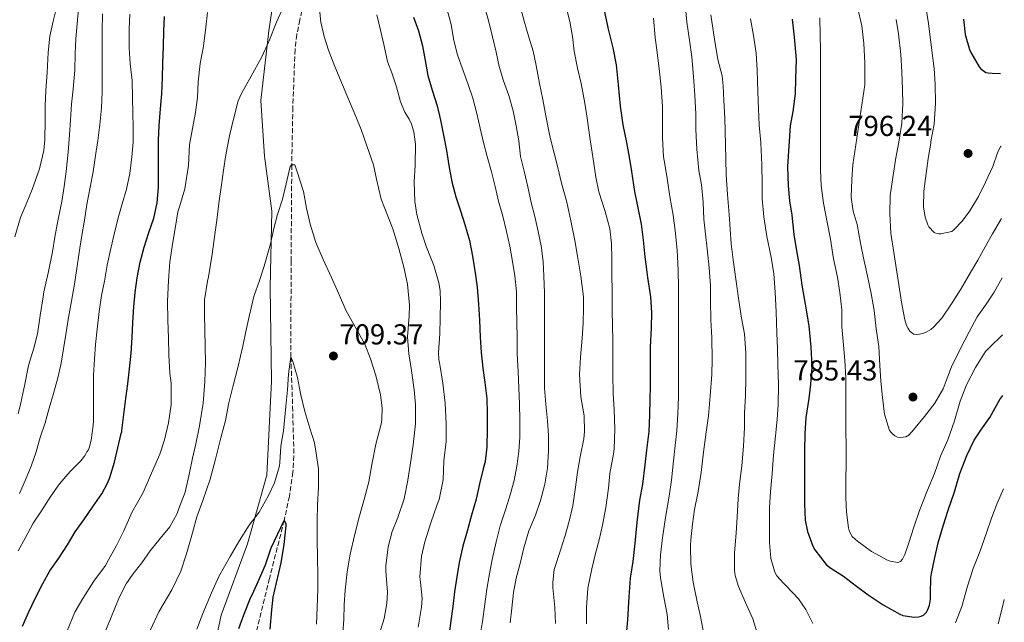
# Model space of a CAD drawing. Units: metres. Extents: x 546140 to 549575, y 4714707 to 4717043.
# Drawn here: x 549227 to 549569, y 4715522 to 4715731 of the extents above; entities that cross this region are included whole.
import ezdxf

# ---------------------------------------------------------------- set-up
doc = ezdxf.new("R2010")
doc.units = ezdxf.units.M
doc.header["$MEASUREMENT"] = 0
doc.linetypes.add('DGN Style 3', pattern=[2.435891, 1.739922, -0.695969])
for name, color, linetype, lineweight in [('Cota de punto acotado terreno', 7, 'Continuous', 0), ('Curva de nivel directora', 30, 'Continuous', 30), ('Curva de nivel intermedia', 30, 'Continuous', 0), ('Límite de Autonomía', 7, 'Continuous', 0), ('Punto acotado terreno (símbolo)', 7, 'Continuous', 0), ('Vaguada', 142, 'DGN Style 3', 13)]:
    doc.layers.add(name, color=color, linetype=linetype, lineweight=lineweight)
doc.styles.add('Style-Arial', font='arial.ttf')

# ---------------------------------------------------------------- blocks, each defined once
blk = doc.blocks.new('5PATER')
at = {"layer": 'Límite de Autonomía', "linetype": 'Continuous', "lineweight": 0}
h = blk.add_hatch(color=51, dxfattribs=at)
edge = h.paths.add_edge_path()
edge.add_ellipse((0, 0), major_axis=(-0.11, -0.111), ratio=0.999422, start_angle=0, end_angle=360)

msp = doc.modelspace()

# ---------------------------------------------------------------- linework, layer by layer
at = {"layer": 'Curva de nivel directora', "color": 30, "linetype": 'Continuous', "lineweight": 30, "flags": 128}
for points, elevation in [([(549228.42, 4715520.59), (549230.6, 4715525.61), (549232.95, 4715530.48), (549235.54, 4715535.49), (549238, 4715539.85), (549241.11, 4715544.27), (549244.1, 4715548.88), (549246.77, 4715553.34), (549249.73, 4715557.52), (549252.71, 4715561.97), (549256.04, 4715566.61), (549257.99, 4715570.22), (549258.77, 4715572.24), (549260.37, 4715577.57), (549261.49, 4715582.49), (549262.66, 4715587.53), (549262.88, 4715588.06), (549262.96, 4715588.57), (549263.65, 4715594.09), (549264.36, 4715599.63), (549264.96, 4715604.7), (549265.64, 4715609.97), (549266.2, 4715615.41), (549266.53, 4715620.77), (549266.72, 4715626.03), (549267.12, 4715631.47), (549267.6, 4715636.49), (549268.26, 4715641.52), (549269.32, 4715646.97), (549270.69, 4715652.14), (549272.31, 4715657.28), (549274, 4715662.19), (549275.14, 4715667.52), (549275.61, 4715672.88), (549275.64, 4715678.13), (549275.64, 4715683.6), (549275.65, 4715689.15), (549275.88, 4715694.46), (549276.39, 4715700.19), (549276.87, 4715705.44), (549277, 4715711.01), (549277.19, 4715716.17), (549277.45, 4715721.85), (549277.54, 4715727.23), (549277.72, 4715732.25)], 725), ([(549364.15, 4715732.04), (549365.86, 4715727.23), (549367.25, 4715722.09), (549368.25, 4715717.02), (549369.17, 4715711.74), (549370.6, 4715706.65), (549372.34, 4715701.2), (549373.56, 4715696.27), (549374.53, 4715691.08), (549375.56, 4715685.76), (549376.47, 4715680.48), (549377.51, 4715674.91), (549378.84, 4715669.61), (549380.44, 4715664.81), (549381.93, 4715660.03), (549383.57, 4715654.51), (549384.65, 4715649.08), (549385.59, 4715643.23), (549386.26, 4715638.27), (549386.71, 4715632.36), (549387.11, 4715626.89), (549387.25, 4715620.99), (549387.61, 4715615.61), (549388.17, 4715610.22), (549388.9, 4715605.15), (549389.59, 4715599.6), (549389.78, 4715594.56), (549389.78, 4715589.05), (549389.57, 4715582.86), (549388.98, 4715577.76), (549388.36, 4715575.2), (549387.09, 4715570.08), (549385.85, 4715564.72), (549384.28, 4715559.12), (549382.73, 4715553.58), (549381.32, 4715548.36), (549380.02, 4715542.7), (549379.16, 4715537.74), (549378.44, 4715532.54), (549377.76, 4715527.47), (549377.08, 4715522.43), (549376.29, 4715516.36)], 725), ([(549438.01, 4715516.49), (549438.49, 4715522.83), (549439, 4715530.76), (549439.46, 4715537.34), (549440.41, 4715543.02), (549441.05, 4715549.47), (549441.78, 4715556.57), (549442.74, 4715564.31), (549443.75, 4715569.95), (549444.54, 4715576.68), (549445.08, 4715581.75), (549445.91, 4715588.25), (549446.17, 4715593.99), (549446.31, 4715599.19), (549446.41, 4715604.3), (549446.41, 4715610.78), (549446.41, 4715617.5), (549446.73, 4715624.19), (549446.92, 4715629.45), (549446.55, 4715634.97), (549445.53, 4715641.66), (549445.24, 4715643.5), (549444.55, 4715648.79), (549443.99, 4715654.63), (549443.32, 4715660.2), (549442.01, 4715666.38), (549440.98, 4715671.51), (549439.9, 4715678.41), (549439.13, 4715683.39), (549438.2, 4715688.47), (549436.87, 4715694.63), (549436.01, 4715701.13), (549435.26, 4715708.49), (549434.57, 4715715.51), (549433.5, 4715721.4), (549431.85, 4715727.85), (549430.33, 4715734.91)], 750), ([(549495.53, 4715731.32), (549496.31, 4715725.07), (549496.91, 4715717.37), (549496.78, 4715710.73), (549496.6, 4715705.43), (549495.78, 4715699.27), (549494.84, 4715694.25), (549493.98, 4715680.2), (549494.14, 4715673.5), (549494.7, 4715668.27), (549495.42, 4715663.29), (549496.1, 4715656.54), (549497.13, 4715650.94), (549497.98, 4715645.77), (549498.95, 4715639.03), (549500.09, 4715632.36), (549501.32, 4715624.84), (549502.09, 4715617.42), (549502.2, 4715615.53), (549502.36, 4715610.44), (549501.9, 4715604.62), (549501.34, 4715599.62), (549500.28, 4715593.06), (549499.98, 4715587.35), (549499.88, 4715581.51), (549499.86, 4715575.93), (549499.86, 4715568.9), (549499.91, 4715563.03), (549500.12, 4715557.45), (549500.92, 4715553.54), (549502.73, 4715548.44), (549503.42, 4715547.16), (549507.42, 4715542.01), (549508.68, 4715540.97), (549513.37, 4715538.01), (549517.88, 4715534.47), (549521.91, 4715531.48), (549527.16, 4715528.01), (549532.89, 4715524.74), (549533.93, 4715524.38), (549537.93, 4715523.72), (549539.46, 4715523.82), (549540.34, 4715524.06), (549541.11, 4715524.47), (549542.15, 4715525.48), (549542.7, 4715526.41), (549543.24, 4715527.94), (549543.54, 4715529.99), (549543.54, 4715531.74), (549543.72, 4715537.56), (549543.96, 4715538.86), (549544.94, 4715543.94), (549546.23, 4715549.53), (549547.98, 4715555.42), (549549.72, 4715560.87), (549551.88, 4715567.27), (549553.82, 4715573.61), (549556.2, 4715579.86), (549558.74, 4715585.13), (549561, 4715588.62), (549564.2, 4715593.1), (549567.64, 4715599.26), (549568.7, 4715600.66)], 775), ([(549555.02, 4715731.29), (549555.67, 4715725.98), (549557.11, 4715720.78), (549557.61, 4715719.8), (549560.49, 4715714.78), (549561.07, 4715714.07), (549562.78, 4715712.86), (549563.63, 4715712.65), (549565.02, 4715712.54), (549567.9, 4715712.51)], 800), ([(549303.51, 4715519.8), (549305.29, 4715524.51), (549307.65, 4715530.67), (549308.23, 4715531.69), (549310.71, 4715537.12), (549312.82, 4715541.92), (549314.73, 4715547.84), (549319.29, 4715557.32), (549319.88, 4715556.25), (549319.88, 4715555.42), (549319.21, 4715549.02), (549318.13, 4715542.65), (549316.55, 4715535.61), (549315.37, 4715530.68), (549314.87, 4715526.27), (549314.28, 4715519.61)], 700)]:
    msp.add_lwpolyline(points, dxfattribs=dict(at, elevation=elevation))
at = {"layer": 'Curva de nivel intermedia', "color": 30, "linetype": 'Continuous', "lineweight": 0, "flags": 128}
for points, elevation in [([(549240.6, 4715736.69), (549239.06, 4715730.61), (549237.96, 4715725.36), (549237.41, 4715719.69), (549236.97, 4715712.85), (549236.58, 4715706.56), (549236.36, 4715701.26), (549236.36, 4715696.21), (549236.21, 4715689.42), (549235.86, 4715685.68), (549234.39, 4715679.36), (549231.8, 4715672.19), (549229.78, 4715667.13), (549227.77, 4715662.48), (549225.81, 4715655.73)], 745), ([(549316.58, 4715730.27), (549319.02, 4715735.6)], 715), ([(549331.27, 4715737.07), (549332.01, 4715730.24), (549333.11, 4715725.32), (549334.63, 4715720.52), (549336.87, 4715714.86), (549339.54, 4715708.57), (549341.64, 4715703.56), (549343.59, 4715698.91), (549345.94, 4715693.05), (549348.01, 4715687.39), (549350.26, 4715680.8), (549351.37, 4715675.77), (549352.93, 4715668.86), (549354.2, 4715665.56), (549356.95, 4715658.56), (549359.01, 4715651.68), (549360.81, 4715645.21), (549362.13, 4715639.36), (549362.77, 4715632.04), (549362.6, 4715628.3), (549362.04, 4715621.02), (549362.53, 4715615.18), (549363.49, 4715609.39), (549364.39, 4715602.64), (549364.85, 4715597.55), (549364.87, 4715590.83), (549364.09, 4715583.61), (549363.03, 4715576.48), (549362.2, 4715571.34), (549360.89, 4715564.88), (549358.69, 4715558.3), (549356.77, 4715553.52), (549355.33, 4715548.16), (549354.52, 4715541.61), (549354.61, 4715539.74), (549355.13, 4715532.38), (549354.9, 4715528.52), (549353.96, 4715523.26), (549352.47, 4715518.38)], 715), ([(549409.61, 4715636.38), (549409.43, 4715642.11), (549409.14, 4715647.2), (549408.41, 4715652.67), (549407.45, 4715657.58), (549406.23, 4715662.81), (549405.01, 4715667.68), (549403.85, 4715673.07), (549402.55, 4715678.54), (549401.35, 4715683.64), (549400.77, 4715689.08), (549399.81, 4715694.25), (549398.77, 4715699.45), (549397.19, 4715704.86), (549395.4, 4715709.92), (549393.88, 4715714.88), (549392.81, 4715719.82), (549391.57, 4715725.24), (549390.21, 4715730.88), (549388.66, 4715736.01)], 735), ([(549414.22, 4715679.79), (549412.94, 4715684.81), (549411.43, 4715690.67), (549410.12, 4715697.82), (549409.06, 4715703.48), (549407.91, 4715709), (549406.76, 4715715.29), (549405.74, 4715720.25), (549404.23, 4715725.12), (549402.54, 4715730.67), (549401.18, 4715735.8)], 740), ([(549424.18, 4715521.4), (549424.15, 4715527.05), (549424.69, 4715533.83), (549426.09, 4715540.47), (549427.24, 4715545.37), (549428.58, 4715550.57), (549429.75, 4715555.64), (549430.93, 4715561.8), (549431.8, 4715568.55), (549432.31, 4715573.56), (549433.56, 4715580.43), (549433.85, 4715582.2), (549434.06, 4715589), (549433.85, 4715595.88), (549433.51, 4715601.26), (549433.37, 4715608.01), (549433.35, 4715613.37), (549433.34, 4715619.69), (549433.22, 4715624.94), (549433.16, 4715630.17), (549433.16, 4715636.44), (549432.98, 4715642.99), (549432.95, 4715648.15), (549432.89, 4715653.4), (549432.25, 4715658.54), (549430.7, 4715664.54), (549428.46, 4715671.42), (549427.42, 4715676.52), (549426.34, 4715683.51), (549425.32, 4715690.25), (549424.46, 4715696.97), (549423.61, 4715702.17), (549422.3, 4715709.02), (549421.1, 4715714.27), (549419.96, 4715720.25), (549419.29, 4715725.34), (549418.44, 4715730.55), (549417.16, 4715735.45)], 745), ([(549518.3, 4715735.45), (549519.75, 4715728.97), (549520.43, 4715722.89), (549520.78, 4715716.14), (549520.83, 4715708.5), (549516.68, 4715680.79), (549516.25, 4715675.69), (549516.07, 4715669.56), (549516.79, 4715664.68), (549518.1, 4715660.04), (549519.24, 4715653.51), (549520.46, 4715647.88), (549521.93, 4715641.1), (549523.05, 4715636.1), (549524.04, 4715630.18), (549524.76, 4715623.83), (549525.62, 4715617.74), (549525.96, 4715611.13), (549526.39, 4715605.62), (549526.98, 4715599.98), (549527.62, 4715594.23), (549529.4, 4715588.58), (549530.02, 4715587.72), (549531.22, 4715586.65), (549532.15, 4715586.2), (549533.19, 4715586.09), (549534.98, 4715586.38), (549536.14, 4715587.03), (549537.74, 4715588.74), (549541.53, 4715593.37), (549545.05, 4715597.99), (549547.98, 4715602.97), (549549.05, 4715605.8), (549550.89, 4715610.68), (549554.04, 4715617.06), (549557.02, 4715622.78), (549559.79, 4715627.98), (549562.65, 4715632.1), (549565.69, 4715636.55), (549568.41, 4715641.48)], 785), ([(549541.58, 4715737.83), (549542.94, 4715729.8), (549544.07, 4715720.44), (549544.86, 4715714.15), (549545.26, 4715708.81), (549545.31, 4715702.01), (549544.84, 4715694.87), (549543.75, 4715688.82), (549543.66, 4715688.3), (549542.73, 4715682.95), (549542.04, 4715677.74), (549541.27, 4715671.66), (549541.13, 4715666.22), (549541.79, 4715662.54), (549542.62, 4715659.93), (549542.97, 4715659.29), (549544.84, 4715657.29), (549545.45, 4715657.06), (549546.43, 4715656.86), (549547.13, 4715656.82), (549550.95, 4715657.66), (549551.79, 4715658.3), (549554.59, 4715661.16), (549557.26, 4715664.74), (549560.28, 4715669.78), (549562.7, 4715674.71), (549565.24, 4715680.15), (549566.99, 4715685.29), (549567.93, 4715686.98), (549568.08, 4715687.18)], 795), ([(549226.92, 4715546.72), (549229.38, 4715551.2), (549232.13, 4715556.32), (549235.09, 4715560.7), (549238.32, 4715565.77), (549241.35, 4715570.03), (549245.06, 4715574.3), (549248.74, 4715577.97), (549250, 4715579.65), (549250.44, 4715580.4), (549250.76, 4715581.17), (549251.35, 4715581.82), (549251.64, 4715582.57), (549252.28, 4715585.18), (549253.03, 4715590.32), (549253.06, 4715592.05), (549253.06, 4715597.13), (549253.06, 4715602.19), (549253.12, 4715607.74), (549253.44, 4715613.29), (549253.76, 4715618.35), (549254.32, 4715623.69), (549255.06, 4715629.9), (549255.91, 4715635.45), (549256.95, 4715640.4), (549257.86, 4715645.89), (549259.11, 4715651.76), (549260.4, 4715657.18), (549261.68, 4715662.32), (549263.03, 4715667.17), (549264.52, 4715672.3), (549265.67, 4715677.71), (549266.45, 4715683.49), (549266.9, 4715688.57), (549266.9, 4715693.73), (549266.74, 4715698.83), (549266.65, 4715703.9), (549266.49, 4715709.97), (549265.81, 4715715.81), (549265.45, 4715721.42), (549265.45, 4715727.81), (549265.69, 4715733.05)], 730), ([(549247.93, 4715734.75), (549247.43, 4715729.71), (549246.93, 4715724.48), (549246.69, 4715719.44), (549246.66, 4715713.57), (549246.02, 4715707.01), (549245.48, 4715701.79), (549245.13, 4715696.22), (549244.79, 4715691.13), (549244.34, 4715685.21), (549243.67, 4715678.46), (549242.9, 4715673.29), (549242.09, 4715668.03), (549240.85, 4715661.85), (549239.64, 4715655.63), (549238.82, 4715650.61), (549237.53, 4715643.77), (549235.91, 4715636.7), (549235.59, 4715634.93), (549234.58, 4715628.46), (549233.67, 4715622.06), (549232.42, 4715617.12), (549230.55, 4715611.12), (549229.24, 4715604.61), (549227.91, 4715598.14), (549226.95, 4715594.37)], 740), ([(549256.25, 4715733.2), (549256.1, 4715727.12), (549256.1, 4715721.85), (549256.1, 4715716.54), (549256.1, 4715711.2), (549256.09, 4715706.11), (549255.88, 4715700.59), (549255.33, 4715694.8), (549254.56, 4715689.21), (549253.83, 4715684.03), (549252.95, 4715678.29), (549251.94, 4715673.04), (549250.82, 4715666.99), (549249.92, 4715661.57), (549248.88, 4715655.52), (549248.12, 4715650.35), (549247.36, 4715644.78), (549246.53, 4715639.37), (549245.46, 4715633.47), (549244.47, 4715627.76), (549243.48, 4715621.87), (549242.68, 4715616.88), (549241.83, 4715611.95), (549240.77, 4715606.86), (549239.22, 4715601.42), (549237.7, 4715596.27), (549236.29, 4715591.21), (549234.64, 4715586.14), (549233.2, 4715581.17), (549231.46, 4715576.22), (549229.51, 4715571.42), (549227.41, 4715566.67)], 735), ([(549270.28, 4715567.02), (549273.24, 4715573.76), (549276.07, 4715580.32), (549277.73, 4715585.28), (549279.16, 4715591.26), (549280.02, 4715597.5), (549280.01, 4715604.96), (549279.56, 4715608.46), (549279.27, 4715614.86), (549279.17, 4715620.56), (549278.85, 4715626.81), (549278.84, 4715633.31), (549279.17, 4715640.57), (549279.54, 4715647.12), (549280.68, 4715653.93), (549281.61, 4715659.31), (549282.42, 4715664.45), (549282.93, 4715666.13), (549284.84, 4715672.43), (549286.02, 4715680.56), (549286.44, 4715687.77), (549287.53, 4715693.98), (549288.53, 4715698.94), (549289.24, 4715704.17), (549289.48, 4715709.58), (549290.09, 4715715.98), (549291.24, 4715721.97), (549292.09, 4715728.53), (549292.68, 4715733.65)], 720), ([(549351.42, 4715732.78), (549352.74, 4715727.48), (549353.9, 4715722.54), (549355.19, 4715716.59), (549356.63, 4715712.68), (549358.3, 4715707.88), (549359.66, 4715702.59), (549361.16, 4715698.99), (549362.63, 4715696.62), (549363.45, 4715694.84), (549364.22, 4715692.25), (549364.82, 4715687.88), (549364.78, 4715680.59), (549364.44, 4715674.89), (549364.58, 4715668.06), (549365.27, 4715663.53), (549367.09, 4715657.02), (549368.71, 4715652.2), (549371.16, 4715645.82), (549372.97, 4715639.82), (549373.41, 4715637.16), (549373.51, 4715633.2), (549373.46, 4715627.66), (549373.35, 4715622.11), (549372.82, 4715615.72), (549372.95, 4715613.16)], 720), ([(549375.85, 4715734.54), (549377.24, 4715729.52), (549378.07, 4715724.44), (549379.29, 4715719.31), (549381.13, 4715714.11), (549383.08, 4715708.67), (549384.77, 4715703.87), (549386.09, 4715698.56), (549387.24, 4715693.47), (549388.47, 4715688.52), (549389.67, 4715683.61), (549391.27, 4715678.35), (549392.53, 4715673.26), (549393.67, 4715668.19), (549395.14, 4715662.99), (549396.47, 4715657.63), (549397.64, 4715652.48), (549398.52, 4715647.16), (549399.27, 4715642.2), (549399.85, 4715636.65), (549399.88, 4715631.29), (549399.97, 4715626.24), (549400.13, 4715620.62), (549400.15, 4715615.21), (549400.45, 4715608.97), (549400.73, 4715603.2), (549400.95, 4715597.84), (549401.11, 4715592.08), (549401.11, 4715586.19), (549400.71, 4715581.2), (549400.05, 4715576.17), (549399.05, 4715571.2), (549397.75, 4715566.25), (549396.15, 4715561.34), (549394.25, 4715555.44), (549392.89, 4715549.92), (549391.51, 4715543.71), (549390.52, 4715538.76), (549389.56, 4715533.45), (549388.93, 4715528.25), (549388.07, 4715522.27), (549387.16, 4715516.64)], 730), ([(549465.03, 4715517.26), (549463.77, 4715523.98), (549462.6, 4715529.08), (549461.21, 4715535.88), (549460.39, 4715542.14), (549460.33, 4715548.51), (549460.42, 4715550.62), (549460.94, 4715556.06), (549461.72, 4715561.1), (549462.94, 4715567.35), (549463.96, 4715573.91), (549464.86, 4715581.02), (549465.69, 4715587.99), (549466.57, 4715593.66), (549467.1, 4715600.54), (549467.7, 4715608.01), (549467.85, 4715613.24), (549467.74, 4715620.67), (549467.32, 4715626.94), (549467.24, 4715633.66), (549467.18, 4715638.87), (549466.78, 4715644.95), (549466.12, 4715651.64), (549465.48, 4715656.71), (549464.95, 4715661.85), (549464.63, 4715667.8), (549464.06, 4715673.85), (549463.24, 4715678.81), (549462.44, 4715686.14), (549462.14, 4715692.97), (549462.14, 4715698.35), (549461.85, 4715704.99), (549461.34, 4715711.39), (549460.74, 4715718.3), (549459.99, 4715723.98), (549459.03, 4715730.27), (549458.54, 4715735.31)], 760), ([(549483.74, 4715517.13), (549481.88, 4715523.16), (549479.29, 4715529.03), (549477, 4715534.41), (549475.83, 4715538.25), (549475.58, 4715540.01), (549475.54, 4715545.99), (549476.15, 4715553.07), (549476.47, 4715558.43), (549476.79, 4715564.87), (549477.35, 4715569.88), (549478.14, 4715576.25), (549478.66, 4715583.07), (549479.06, 4715589.56), (549479.08, 4715594.63), (549479.34, 4715600.63), (549479.5, 4715606.75), (549479.5, 4715608.65), (549479.48, 4715615.43), (549479, 4715622.07), (549477.98, 4715627.51), (549477.08, 4715633.69), (549476.06, 4715641.03), (549475.11, 4715647.74), (549474.44, 4715653.37), (549474.09, 4715658.39), (549473.7, 4715663.55), (549473.11, 4715670.43), (549472.71, 4715677.27), (549472.5, 4715682.7), (549472.47, 4715687.79), (549472.17, 4715696.92), (549471.86, 4715703.07), (549471.62, 4715708.12), (549471.24, 4715711.67), (549469.82, 4715717.37), (549468.6, 4715724.36), (549467.4, 4715732.79)], 765), ([(549257.01, 4715518.46), (549259, 4715523.15), (549262.02, 4715530.59), (549264.44, 4715535.34), (549266.71, 4715538.65), (549269.84, 4715542.6), (549272.8, 4715546.73), (549276.2, 4715551.04), (549279.62, 4715555.16), (549282.13, 4715559.69), (549282.74, 4715561.45), (549284.92, 4715567.13), (549286.44, 4715573.87), (549287.46, 4715578.97), (549288.61, 4715583.95), (549289.93, 4715590.17), (549291.19, 4715598.01), (549291.73, 4715605.56), (549291.96, 4715612.08), (549291.89, 4715617.71), (549291.7, 4715623.36), (549291.62, 4715628.86), (549291.67, 4715633.87), (549292.63, 4715640.35), (549293.06, 4715641.84), (549294.31, 4715649.8), (549295.24, 4715656.56), (549295.91, 4715661.55), (549296.58, 4715667.45), (549297.56, 4715673.87), (549298.17, 4715678.92), (549298.98, 4715684.25), (549300.25, 4715690.83), (549301.64, 4715696.57), (549303.32, 4715702.94), (549304.44, 4715705.47), (549308.97, 4715713.64), (549311.49, 4715718.22), (549313.96, 4715723.53), (549316.58, 4715730.27)], 715), ([(549452.69, 4715519.5), (549452.15, 4715524.73), (549451.01, 4715530.75), (549449.89, 4715537.37), (549449.65, 4715539.83), (549449.83, 4715545.34), (549450.62, 4715551.29), (549451.58, 4715558.3), (549452.92, 4715565.71), (549453.72, 4715571.32), (549454.39, 4715578.07), (549455, 4715583.37), (549455.5, 4715588.43), (549455.91, 4715594.38), (549456.07, 4715600.22), (549456.07, 4715606.94), (549456.1, 4715614.92), (549456.14, 4715620.44), (549456.14, 4715626.11), (549456.14, 4715632.86), (549456.14, 4715637.95), (549456.04, 4715644.33), (549455.66, 4715651.15), (549454.98, 4715657.99), (549454.33, 4715663.24), (549453.14, 4715669.74), (549452.28, 4715675.26), (549451.43, 4715680.99), (549450.97, 4715683.51), (549450.58, 4715690.07), (549450.6, 4715695.82), (549450.57, 4715700.91), (549450.07, 4715707.66), (549449.46, 4715714.11), (549448.73, 4715719.74), (549448.06, 4715724.92), (549447.42, 4715731.66)], 755), ([(549481.07, 4715731.47), (549482.2, 4715725.66), (549483.05, 4715719.51)], 770), ([(549505.23, 4715731.82), (549505.26, 4715725.79), (549505.4, 4715720.63), (549505.4, 4715715.19), (549505.4, 4715708.7), (549505.4, 4715703.64), (549505.4, 4715697.8), (549505.4, 4715690.78), (549505.4, 4715685.47), (549505.4, 4715678.99), (549505.61, 4715673.63), (549506.49, 4715667.5), (549507.74, 4715660.86), (549508.87, 4715654.9), (549509.9, 4715648.12), (549511.3, 4715641.72), (549512.1, 4715636.47), (549512.76, 4715630.38), (549512.86, 4715624.52), (549513.42, 4715618.12), (549513.9, 4715612.89), (549514.17, 4715606.78), (549514.18, 4715600.58), (549514.18, 4715595.32), (549514.23, 4715588.79)], 780), ([(549531.72, 4715731.22), (549532.52, 4715726.17), (549533.34, 4715719.06), (549533.67, 4715713.03), (549533.88, 4715706.92), (549533.95, 4715701.88), (549533.61, 4715695.26), (549532.59, 4715688.62), (549531.55, 4715683.13), (549530.52, 4715676.39), (549529.61, 4715670.07), (549529.45, 4715663.77), (549529.87, 4715656.98), (549530.81, 4715650.28), (549531.82, 4715644.34), (549532.65, 4715639.13), (549533.54, 4715633.11), (549534.65, 4715627), (549535.29, 4715625.02), (549535.8, 4715623.91), (549536.39, 4715623.05), (549537.06, 4715622.39), (549537.75, 4715622.01), (549538.89, 4715621.9), (549539.75, 4715621.96), (549541.13, 4715622.3), (549542.09, 4715622.7), (549543.7, 4715623.62), (549544.76, 4715624.49), (549547.51, 4715627.54), (549550.83, 4715632.5), (549554.12, 4715637.62), (549557.51, 4715643.34), (549560.04, 4715647.72), (549562.54, 4715652.34), (549565.13, 4715656.84), (549568.26, 4715662.16)], 790), ([(549483.05, 4715719.51), (549483.46, 4715713.63), (549483.66, 4715706.15), (549483.88, 4715700.15), (549484.18, 4715694.68), (549484.73, 4715688.43), (549485.03, 4715680.79), (549485.11, 4715674.44), (549485.22, 4715668.99), (549485.72, 4715662.7), (549486.76, 4715655.91), (549488.23, 4715648.71), (549489.16, 4715642.95), (549489.66, 4715636.55), (549490.04, 4715629.77), (549490.25, 4715622.28), (549490.47, 4715617.05), (549490.65, 4715611.37), (549490.78, 4715604.49), (549490.7, 4715597.5), (549490.42, 4715592.38), (549489.78, 4715586.66), (549489.13, 4715580.01), (549488.6, 4715573.66), (549488.09, 4715567.27), (549487.75, 4715561.77), (549487.66, 4715555.53), (549487.66, 4715549.62), (549488.18, 4715544.09), (549489.59, 4715539.34), (549490.31, 4715538.12), (549492.52, 4715535.51), (549493.53, 4715534.6), (549497.77, 4715530.07), (549500.31, 4715526.41), (549502.76, 4715521.54)], 770), ([(549307.08, 4715628.11), (549308.77, 4715635.07), (549310.66, 4715640.57), (549312.31, 4715645.55), (549314.52, 4715653.29), (549315.64, 4715658.62), (549316.97, 4715663.47), (549318.71, 4715668.83), (549319.94, 4715674.16), (549321.35, 4715680.2), (549321.8, 4715680.72), (549322.92, 4715680.73), (549323.25, 4715680.06), (549323.8, 4715678.35), (549326.01, 4715671.47), (549327.08, 4715665.77), (549328.29, 4715660.2), (549330.26, 4715653.82), (549332.84, 4715647.9), (549335.72, 4715641.6), (549338.17, 4715636.25), (549340.71, 4715630.3), (549343.94, 4715624.52), (549347.24, 4715618.51), (549349.27, 4715613.37), (549351.05, 4715607.64), (549352.74, 4715600.92), (549353.25, 4715596.44), (549353.21, 4715592.32), (549352.93, 4715590.73), (549351.05, 4715583.8), (549349.86, 4715577.29), (549348.61, 4715570.75), (549347.13, 4715565.05), (549345.29, 4715558.44), (549343.65, 4715552.08), (549342.23, 4715545.58), (549341.14, 4715539.53), (549340.49, 4715533.08), (549340.07, 4715528.03), (549339.96, 4715522.97), (549339.46, 4715516.68)], 710), ([(549413.4, 4715521.5), (549413.21, 4715527.16), (549412.55, 4715534.04), (549412.47, 4715535.75), (549412.95, 4715540.25), (549415.14, 4715546.99), (549416.76, 4715552.04), (549418.23, 4715557.08), (549419.49, 4715562.36), (549420.37, 4715568.89), (549421.09, 4715574.07), (549422.05, 4715579.39), (549423.22, 4715585.69), (549423.51, 4715588.25), (549423.37, 4715593.59), (549422.2, 4715600.19), (549421.82, 4715608.03), (549422.12, 4715614.01), (549422.73, 4715620.63), (549423.03, 4715625.79), (549423.21, 4715631.07), (549423.18, 4715634.95), (549422.2, 4715642.12), (549421.03, 4715649.02), (549420.18, 4715654.46), (549418.81, 4715661.27), (549417.37, 4715667.8), (549415.5, 4715674.39), (549414.22, 4715679.79)], 740), ([(549397.73, 4715521.84), (549398.28, 4715526.86), (549398.85, 4715532.35), (549399.8, 4715537.31), (549401.17, 4715542.41), (549402.45, 4715547.79), (549404.18, 4715553.66), (549406.5, 4715559.13), (549408.29, 4715564.24), (549409.75, 4715569.95), (549410.63, 4715575.48), (549411.03, 4715581.47), (549411, 4715586.75), (549410.68, 4715591.87), (549410.04, 4715597.63), (549409.67, 4715603.26), (549409.65, 4715609.07), (549409.65, 4715614.59), (549409.65, 4715620.14), (549409.65, 4715625.53), (549409.65, 4715630.72), (549409.61, 4715636.38)], 735), ([(549272.92, 4715519.37), (549275.72, 4715525.56), (549280.29, 4715533.26), (549283.36, 4715539.68), (549285.4, 4715545.77), (549287.46, 4715553.04), (549288.95, 4715558.52), (549291.09, 4715564.24), (549293.54, 4715571.66), (549295.43, 4715578.62), (549297.33, 4715586.04), (549298.93, 4715591.96), (549300.05, 4715598.2), (549301.46, 4715603.68), (549303.27, 4715610.88), (549304.9, 4715617.82), (549305.96, 4715622.91), (549307.08, 4715628.11)], 710), ([(549514.23, 4715588.79), (549514.28, 4715582.9), (549514.26, 4715577.22), (549514.25, 4715571.27), (549514.25, 4715565.21), (549514.38, 4715560.17), (549515.1, 4715554.74), (549515.38, 4715553.78), (549515.94, 4715552.52), (549516.44, 4715551.77), (549517.43, 4715550.78), (549518.25, 4715550.15), (549523.16, 4715546.5), (549528.71, 4715543.53), (549529.58, 4715543.22), (549532.22, 4715542.71), (549533.21, 4715543.11), (549533.85, 4715543.93), (549534.66, 4715545.54), (549536.09, 4715549.51), (549537.77, 4715554.94), (549539.8, 4715560.79), (549542.55, 4715567.83), (549544.92, 4715573.62), (549547.02, 4715579.59), (549549.59, 4715585.32), (549551.91, 4715591.85), (549553.9, 4715598.71), (549556.12, 4715604.44), (549559.22, 4715610.42), (549562.73, 4715615.94), (549564.27, 4715617.56), (549568.3, 4715621.48), (549568.55, 4715621.76)], 780), ([(549288.96, 4715519.58), (549291.01, 4715525.05), (549294.1, 4715532.22), (549296.61, 4715537.82), (549300.53, 4715544.75), (549303.75, 4715550.35), (549307.16, 4715555.72), (549310.55, 4715560.22), (549313.77, 4715565.72), (549315.96, 4715570.32), (549317.61, 4715576.28), (549317.72, 4715577.45), (549318.1, 4715583.12), (549319.03, 4715588.4), (549319.89, 4715596.84), (549320.44, 4715602.64), (549320.82, 4715608.11), (549321.59, 4715614.16), (549322.29, 4715612.44), (549323.93, 4715606.99), (549324.98, 4715601.36), (549326.44, 4715595.15), (549328.23, 4715589.37), (549329.8, 4715584.27), (549330.31, 4715581.34), (549331.14, 4715575.18), (549331.17, 4715568.8), (549330.79, 4715562.7), (549330.77, 4715557.39), (549330.77, 4715551.12), (549330.89, 4715543.93), (549330.92, 4715538.84), (549330.92, 4715533.48), (549330.69, 4715527.21), (549330.47, 4715521.31)], 705), ([(549372.95, 4715613.16), (549373.25, 4715611.42), (549374.37, 4715604.97), (549375.11, 4715598.03), (549375.54, 4715590.86), (549375.46, 4715584.78), (549374.69, 4715578), (549374.41, 4715571.43), (549373.05, 4715564.59), (549372.37, 4715562.87), (549370.13, 4715556.52), (549368.1, 4715549.9), (549366.93, 4715544.88), (549366.41, 4715537.72), (549366.53, 4715535.95), (549367.21, 4715530.2), (549366.95, 4715527.24), (549365.78, 4715520.27)], 720), ([(549552.23, 4715521.77), (549554.46, 4715527.45), (549556.42, 4715534.46), (549558.41, 4715540.66), (549560.73, 4715546.39), (549563.02, 4715552.97), (549564.79, 4715558.1), (549566.66, 4715563), (549568.93, 4715568.25)], 770), ([(549243.92, 4715518.97), (549246.66, 4715525.5), (549249.41, 4715530.19), (549253.24, 4715536.27), (549257.24, 4715541.71), (549258.29, 4715543.6), (549261.06, 4715548.64), (549263.59, 4715553.77), (549266.39, 4715560.12), (549270.28, 4715567.02)], 720), ([(549569.2, 4715529.93), (549568.62, 4715527.37), (549567.11, 4715521.42)], 765)]:
    msp.add_lwpolyline(points, dxfattribs=dict(at, elevation=elevation))
at = {"layer": 'Límite de Autonomía', "color": 7, "linetype": 'Continuous', "lineweight": 0}
msp.add_polyline3d([(549458.65, 4716042.39, 740.29), (549451.99, 4716013.54, 738.64), (549444.32, 4715984.79, 735.38), (549434.9, 4715966.81, 734.64), (549419.79, 4715954.56, 731.61), (549405.75, 4715939.28, 731.63), (549388.42, 4715917.58, 729.54), (549373.22, 4715896.82, 726.51), (549356.33, 4715878.3, 725.6), (549343.47, 4715861.14, 723.38), (549335.87, 4715848.03, 721.51), (549329.75, 4715829.99, 721.01), (549322, 4715798.7, 720.35), (549319.07, 4715761.28, 716.27), (549313.9, 4715727.26, 715.3), (549311.21, 4715703.06, 713.54), (549312.49, 4715683.77, 712.06), (549315.02, 4715664.64, 710.51), (549314.41, 4715638.33, 708.82), (549314.93, 4715605.68, 706.61), (549313.3, 4715573, 705.74), (549306.53, 4715549.23, 703.66), (549297.38, 4715524.39, 702.71), (549292.39, 4715501.16, 701.59)], dxfattribs=at)
at = {"layer": 'Vaguada', "color": 142, "linetype": 'DGN Style 3', "lineweight": 13}
msp.add_polyline3d([(549327.14, 4715741.22, 712.95), (549324.71, 4715731.06, 712.74), (549323.65, 4715725.96, 712.63), (549323.06, 4715720.81, 712.42), (549322.27, 4715700.77, 711.28), (549321.91, 4715680.72, 710), (549321.68, 4715647.43, 707.62), (549321.59, 4715614.16, 705), (549322.2, 4715596.92, 703.25), (549322.66, 4715579.71, 701.46), (549322.32, 4715574.08, 700.99), (549321.07, 4715565.68, 700.39), (549319.29, 4715557.32, 700), (549314.16, 4715537.17, 699.48), (549309.2, 4715517.04, 699)], dxfattribs=at)

# ---------------------------------------------------------------- block references
at = {"layer": 'Punto acotado terreno (símbolo)', "color": 7, "linetype": 'Continuous', "lineweight": 0, "xscale": 10, "yscale": 10, "zscale": 10}
for p in [(549556.63, 4715684.7, 796.25), (549336.37, 4715614.41, 709.37), (549537.5, 4715600.15, 785.43)]:
    msp.add_blockref('5PATER', p, dxfattribs=at)

# ---------------------------------------------------------------- texts
at = {"layer": 'Cota de punto acotado terreno', "color": 7, "linetype": 'Continuous', "lineweight": 0, "style": 'Style-Arial'}
for s, p in [('796.24', (549515.05, 4715690.77, 796.25)), ('709.37', (549338.43, 4715618.41, 709.37)), ('785.43', (549496.01, 4715605.9, 785.43))]:
    msp.add_text(s, height=7, dxfattribs=at).set_placement(p)

doc.saveas('drawing.dxf')
